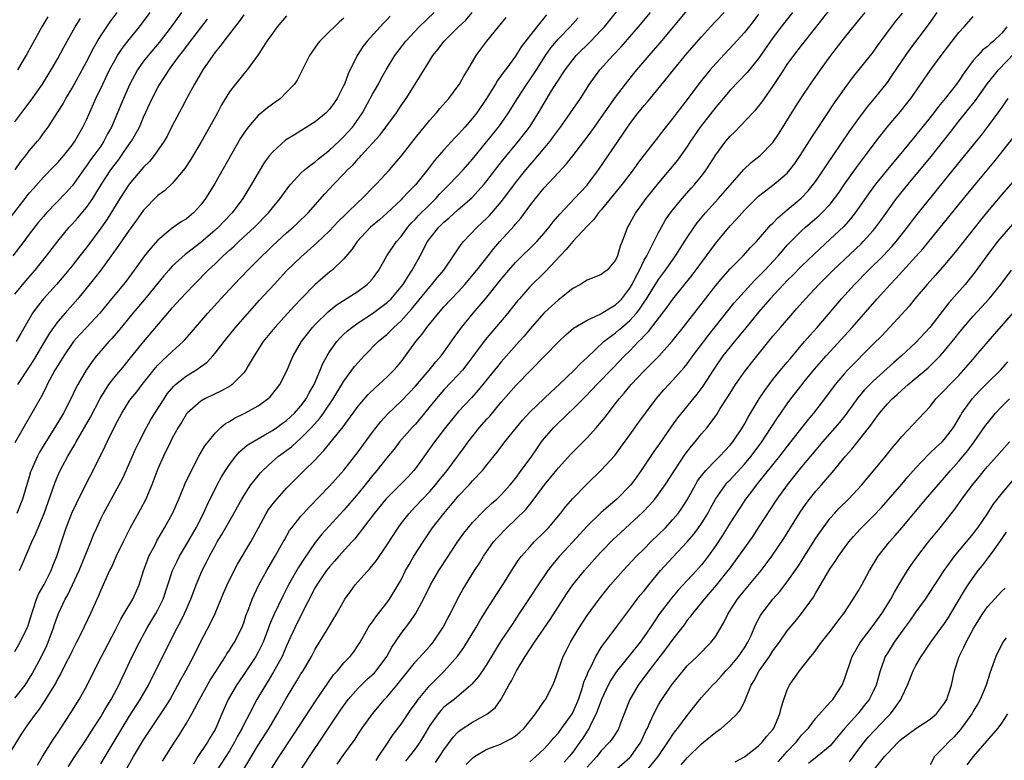
# Model space of a CAD drawing. Units: inches. Extents: x 2628000 to 2631000, y 1470000 to 1473000.
# Drawn here: x 2628478 to 2628615, y 1471438 to 1471542 of the extents above; entities that cross this region are included whole.
import ezdxf

# ---------------------------------------------------------------- set-up
doc = ezdxf.new("R2010")
doc.units = ezdxf.units.IN
doc.header["$MEASUREMENT"] = 0
doc.layers.add('LD26281470_2ft', color=222, linetype='Continuous')

msp = doc.modelspace()

# ---------------------------------------------------------------- linework, layer by layer
at = {"layer": 'LD26281470_2ft'}
for points, elevation in [([(2628484.44, 1471437.56), (2628485.38, 1471439), (2628487, 1471441.43), (2628487.6, 1471442.4), (2628489, 1471444.57), (2628489.26, 1471445), (2628489.9, 1471446.1), (2628490.45, 1471447), (2628491.51, 1471449), (2628491.98, 1471450.02), (2628492.46, 1471451), (2628493.41, 1471453), (2628494.4, 1471455), (2628495.49, 1471457), (2628496.07, 1471457.93), (2628496.71, 1471459), (2628497, 1471459.53), (2628497.73, 1471461), (2628499.03, 1471465), (2628499.67, 1471466.34), (2628500.01, 1471467), (2628501, 1471468.64), (2628502.36, 1471471), (2628503.37, 1471473), (2628503.87, 1471474.13), (2628505.29, 1471477), (2628505.89, 1471478.11), (2628506.44, 1471479), (2628507, 1471479.85), (2628507.9, 1471481), (2628508.41, 1471481.59), (2628509.49, 1471482.51), (2628510.27, 1471483), (2628511.96, 1471483.96), (2628513, 1471484.57), (2628513.63, 1471485), (2628514.41, 1471485.59), (2628515, 1471486), (2628516.08, 1471487), (2628517, 1471488.02), (2628517.73, 1471489), (2628518.16, 1471489.84), (2628518.83, 1471491), (2628519.7, 1471493), (2628520.07, 1471493.93), (2628520.65, 1471495), (2628521, 1471495.58), (2628522.01, 1471497), (2628522.47, 1471497.53), (2628523, 1471498.04), (2628523.5, 1471498.5), (2628524.12, 1471499), (2628525, 1471499.62), (2628527, 1471500.95), (2628528.19, 1471501.81), (2628529, 1471502.44), (2628529.3, 1471502.7), (2628529.59, 1471503), (2628531, 1471504.64), (2628531.27, 1471505), (2628531.92, 1471506.08), (2628532.57, 1471507), (2628533.67, 1471509), (2628534.7, 1471511), (2628535, 1471511.43), (2628536.26, 1471513), (2628537, 1471513.72), (2628537.7, 1471514.3), (2628539, 1471515.47), (2628540.91, 1471517.09), (2628542.63, 1471519), (2628543, 1471519.46), (2628544.52, 1471521.48), (2628545.41, 1471522.59), (2628547.42, 1471525), (2628548.11, 1471525.89), (2628548.95, 1471527), (2628550.22, 1471529), (2628551, 1471530.34), (2628552.04, 1471532.04), (2628552.79, 1471533.21), (2628553, 1471533.57), (2628553.58, 1471534.42), (2628553.93, 1471535), (2628555, 1471536.41), (2628555.5, 1471537), (2628557.55, 1471539), (2628559, 1471540.52), (2628559.43, 1471541), (2628562.63, 1471545)], 11374), ([(2628476.07, 1471513.93), (2628478.42, 1471517), (2628479, 1471517.74), (2628479.58, 1471518.42), (2628481, 1471519.99), (2628482.48, 1471521.52), (2628483, 1471522.03), (2628483.83, 1471523), (2628485, 1471524.48), (2628485.38, 1471525), (2628486.52, 1471527), (2628487, 1471528.02), (2628488.33, 1471531), (2628489.28, 1471533), (2628490.25, 1471535), (2628491, 1471536.39), (2628491.36, 1471537), (2628492.01, 1471537.99), (2628493, 1471539.23), (2628494.44, 1471541), (2628495.9, 1471543)], 11398), ([(2628500.31, 1471543), (2628498.87, 1471541), (2628497.17, 1471538.83), (2628495.62, 1471537), (2628495, 1471536.19), (2628494.16, 1471535), (2628493.06, 1471533), (2628492.17, 1471531), (2628491.35, 1471529), (2628490.49, 1471527), (2628489.97, 1471526.03), (2628489.44, 1471525), (2628489, 1471524.34), (2628488.05, 1471523), (2628487.59, 1471522.41), (2628487, 1471521.56), (2628486.57, 1471521), (2628485.17, 1471519), (2628485, 1471518.77), (2628484.17, 1471517.83), (2628481.44, 1471515), (2628481, 1471514.51), (2628480.31, 1471513.69), (2628479, 1471512.02), (2628478.24, 1471511), (2628476.7, 1471509)], 11396), ([(2628477, 1471453.7), (2628477.72, 1471455), (2628478.73, 1471457), (2628478.81, 1471457.19), (2628479.36, 1471459), (2628479.57, 1471459.57), (2628480.03, 1471461), (2628480.31, 1471461.69), (2628481.07, 1471463.07), (2628482.07, 1471465), (2628482.32, 1471465.68), (2628482.88, 1471467), (2628483.51, 1471469), (2628484.19, 1471471), (2628484.98, 1471473.03), (2628485.61, 1471474.39), (2628487, 1471477.21), (2628487.92, 1471479), (2628489.61, 1471482.39), (2628489.89, 1471483), (2628491, 1471485.26), (2628491.93, 1471487), (2628493, 1471488.68), (2628493.22, 1471489), (2628494.03, 1471489.97), (2628494.81, 1471491), (2628496.65, 1471493.35), (2628497, 1471493.73), (2628497.63, 1471494.37), (2628498.34, 1471495), (2628499, 1471495.63), (2628500.51, 1471497), (2628500.75, 1471497.25), (2628501.69, 1471498.31), (2628502.26, 1471499), (2628503.98, 1471501), (2628505.81, 1471503), (2628507.67, 1471505), (2628509.57, 1471507), (2628511.56, 1471509), (2628512.3, 1471509.7), (2628513, 1471510.38), (2628513.66, 1471511), (2628515, 1471512.21), (2628515.91, 1471513), (2628516.48, 1471513.52), (2628517.99, 1471515), (2628520.33, 1471517.67), (2628521.58, 1471519), (2628523, 1471520.45), (2628523.52, 1471521), (2628524.28, 1471521.72), (2628525, 1471522.56), (2628525.22, 1471522.78), (2628525.41, 1471523), (2628528.07, 1471525.93), (2628528.88, 1471527), (2628530.34, 1471529), (2628531, 1471530), (2628531.7, 1471531), (2628532.96, 1471533), (2628535, 1471536.32), (2628535.44, 1471537), (2628536.15, 1471537.85), (2628537.01, 1471539), (2628539.04, 1471541), (2628540.05, 1471541.95), (2628540.95, 1471543)], 11382), ([(2628477.04, 1471521), (2628477.84, 1471522.16), (2628478.52, 1471523), (2628479, 1471523.66), (2628480.16, 1471525), (2628480.54, 1471525.46), (2628481, 1471526.14), (2628481.63, 1471527), (2628482.97, 1471529.03), (2628483.74, 1471530.26), (2628484.14, 1471531), (2628485, 1471532.44), (2628486.4, 1471535), (2628487, 1471536.13), (2628487.97, 1471538.03), (2628488.55, 1471539), (2628489, 1471539.73), (2628490.32, 1471541.68), (2628491.29, 1471543)], 11400), ([(2628509, 1471542.69), (2628508.32, 1471541.68), (2628506.21, 1471539), (2628505.71, 1471538.29), (2628505, 1471537.45), (2628504.66, 1471537), (2628503.3, 1471535), (2628502.11, 1471533), (2628501.02, 1471531.02), (2628500.34, 1471529.66), (2628499.97, 1471529), (2628499, 1471527.15), (2628498.27, 1471525.73), (2628497.86, 1471525), (2628496.45, 1471523), (2628495.8, 1471522.2), (2628495, 1471521.41), (2628493, 1471519.03), (2628491.67, 1471517), (2628489.88, 1471514.12), (2628489, 1471512.88), (2628487, 1471510.17), (2628486.1, 1471509), (2628485, 1471507.61), (2628483.82, 1471506.18), (2628482.81, 1471505), (2628481.01, 1471502.99), (2628480.11, 1471501.89), (2628479.48, 1471501), (2628477.84, 1471498.16), (2628477.19, 1471497)], 11392), ([(2628477.64, 1471465), (2628478.07, 1471465.93), (2628479.36, 1471469), (2628479.9, 1471470.1), (2628480.25, 1471471), (2628481.1, 1471473), (2628482.27, 1471476.27), (2628482.63, 1471477.37), (2628483, 1471478.26), (2628483.34, 1471479), (2628484.4, 1471481), (2628485.37, 1471482.63), (2628485.56, 1471483), (2628487.56, 1471486.44), (2628488.93, 1471489.07), (2628490.14, 1471491), (2628491, 1471492.13), (2628492.31, 1471493.69), (2628493, 1471494.49), (2628495, 1471496.97), (2628498.39, 1471501), (2628498.68, 1471501.32), (2628499, 1471501.71), (2628500.17, 1471503), (2628501, 1471503.88), (2628502.07, 1471505), (2628504.03, 1471507), (2628505, 1471507.9), (2628506.14, 1471509), (2628506.6, 1471509.4), (2628507, 1471509.77), (2628507.65, 1471510.35), (2628508.33, 1471511), (2628510.49, 1471513), (2628512.45, 1471515), (2628513, 1471515.69), (2628514.09, 1471517), (2628514.46, 1471517.54), (2628515.3, 1471518.7), (2628515.56, 1471519), (2628517, 1471520.53), (2628517.51, 1471521), (2628518.31, 1471521.69), (2628519, 1471522.15), (2628519.45, 1471522.55), (2628521, 1471523.77), (2628522.32, 1471525), (2628523, 1471525.66), (2628524.2, 1471527), (2628525, 1471528.11), (2628525.61, 1471529), (2628527, 1471531.58), (2628527.82, 1471533), (2628528.23, 1471533.77), (2628528.92, 1471535), (2628530.12, 1471537), (2628531.65, 1471539), (2628533.55, 1471541), (2628535.63, 1471543)], 11384), ([(2628489, 1471437.98), (2628489.6, 1471439), (2628492.02, 1471443), (2628493, 1471444.59), (2628494.53, 1471447), (2628495.68, 1471449), (2628498.67, 1471455), (2628499.69, 1471457), (2628500.15, 1471457.85), (2628500.7, 1471459), (2628501.59, 1471461), (2628502.35, 1471463), (2628503.18, 1471465), (2628503.8, 1471466.2), (2628504.19, 1471467), (2628505, 1471468.47), (2628505.3, 1471469), (2628505.95, 1471470.05), (2628507.63, 1471473), (2628508.11, 1471473.89), (2628508.72, 1471475), (2628509, 1471475.47), (2628510.01, 1471477), (2628511, 1471478.25), (2628511.34, 1471478.66), (2628511.66, 1471479), (2628513, 1471480.23), (2628513.88, 1471481), (2628515.68, 1471482.32), (2628516.42, 1471483), (2628517, 1471483.49), (2628518.46, 1471485), (2628519.67, 1471486.33), (2628520.14, 1471487), (2628521.5, 1471489), (2628522.05, 1471489.95), (2628522.71, 1471491), (2628523, 1471491.5), (2628524.49, 1471493.51), (2628525, 1471494.11), (2628525.82, 1471495), (2628527.81, 1471497), (2628529, 1471498.01), (2628529.51, 1471498.49), (2628530, 1471499), (2628531, 1471499.89), (2628532.47, 1471501.53), (2628535, 1471504.66), (2628535.31, 1471505), (2628536.06, 1471505.94), (2628536.96, 1471507), (2628538.34, 1471509), (2628538.59, 1471509.41), (2628539, 1471509.98), (2628539.4, 1471510.6), (2628539.73, 1471511), (2628541.62, 1471513), (2628542.36, 1471513.64), (2628543, 1471514.26), (2628543.37, 1471514.63), (2628543.7, 1471515), (2628545, 1471516.53), (2628546.07, 1471517.93), (2628547, 1471519.21), (2628548.43, 1471521), (2628549, 1471521.67), (2628549.63, 1471522.37), (2628551.83, 1471525), (2628552.33, 1471525.67), (2628553.3, 1471527), (2628554.7, 1471529), (2628556.07, 1471531), (2628557.35, 1471533), (2628558.81, 1471535), (2628560.63, 1471537), (2628561.78, 1471538.22), (2628564.22, 1471541), (2628565.88, 1471543)], 11372), ([(2628492.46, 1471437), (2628493.59, 1471439), (2628494.42, 1471440.42), (2628495, 1471441.37), (2628498.06, 1471445.94), (2628498.7, 1471447), (2628499.8, 1471449), (2628500.21, 1471449.79), (2628500.88, 1471451), (2628501.95, 1471453), (2628503, 1471455.09), (2628504.36, 1471457.64), (2628505.01, 1471458.99), (2628506.17, 1471461.83), (2628506.66, 1471463), (2628507.65, 1471465), (2628508.12, 1471465.88), (2628509.98, 1471469), (2628511.04, 1471471), (2628512.15, 1471473), (2628512.48, 1471473.52), (2628513.35, 1471474.65), (2628515, 1471476.51), (2628516.22, 1471477.78), (2628517.45, 1471479), (2628519, 1471480.49), (2628519.47, 1471481), (2628520.22, 1471481.78), (2628522.9, 1471485.1), (2628523.76, 1471486.24), (2628524.29, 1471487), (2628525, 1471487.97), (2628526.39, 1471489.61), (2628527.41, 1471490.59), (2628527.89, 1471491), (2628529, 1471492.04), (2628530, 1471493), (2628530.47, 1471493.53), (2628531, 1471494.16), (2628531.63, 1471495), (2628533.06, 1471497), (2628533.95, 1471498.05), (2628534.6, 1471499), (2628536.23, 1471501), (2628537, 1471501.85), (2628539, 1471503.97), (2628539.91, 1471505), (2628541.58, 1471507), (2628543.16, 1471509), (2628543.96, 1471510.04), (2628544.81, 1471511), (2628546.81, 1471513.19), (2628547, 1471513.44), (2628547.73, 1471514.27), (2628549, 1471515.99), (2628549.79, 1471517), (2628551, 1471518.48), (2628553, 1471520.65), (2628554.15, 1471521.85), (2628555.03, 1471522.97), (2628557, 1471525.59), (2628558.03, 1471527), (2628559, 1471528.35), (2628560.08, 1471529.92), (2628561, 1471531.18), (2628562.39, 1471533), (2628563.54, 1471534.46), (2628563.97, 1471535), (2628565.67, 1471537), (2628566.3, 1471537.7), (2628567.22, 1471538.78), (2628571, 1471543.3)], 11370), ([(2628497.65, 1471438.35), (2628499.3, 1471441), (2628499.98, 1471442.02), (2628501, 1471443.66), (2628501.76, 1471445), (2628502.8, 1471447), (2628504.3, 1471449.7), (2628505.08, 1471450.92), (2628505.41, 1471451.41), (2628506.44, 1471453), (2628506.65, 1471453.36), (2628507, 1471453.88), (2628507.42, 1471454.58), (2628507.71, 1471455), (2628508.73, 1471457), (2628509, 1471457.71), (2628509.31, 1471458.69), (2628509.71, 1471459.71), (2628510.18, 1471461), (2628511.08, 1471462.92), (2628512.21, 1471465), (2628513.4, 1471467), (2628514.53, 1471469), (2628514.69, 1471469.31), (2628515.41, 1471470.59), (2628515.7, 1471471), (2628517, 1471472.61), (2628517.34, 1471473), (2628518.14, 1471473.86), (2628521, 1471476.8), (2628523, 1471479.02), (2628525, 1471481.58), (2628527, 1471484.35), (2628528.16, 1471485.84), (2628529.12, 1471486.88), (2628531, 1471488.68), (2628532.15, 1471489.85), (2628533, 1471490.76), (2628534.94, 1471493), (2628535.84, 1471494.16), (2628536.61, 1471495), (2628537, 1471495.53), (2628538.42, 1471497.58), (2628539.45, 1471499), (2628541.09, 1471501), (2628542.79, 1471503), (2628545, 1471505.75), (2628546.06, 1471507), (2628547, 1471508.05), (2628549.97, 1471511), (2628551, 1471512.16), (2628551.7, 1471513), (2628552.26, 1471513.74), (2628553.19, 1471514.81), (2628555.26, 1471517), (2628556.09, 1471517.91), (2628557, 1471518.86), (2628557.12, 1471519), (2628558.62, 1471521), (2628562.02, 1471525.98), (2628562.67, 1471527), (2628563, 1471527.46), (2628564.17, 1471529), (2628565, 1471530.02), (2628565.46, 1471530.54), (2628568.16, 1471533.84), (2628569.07, 1471535), (2628571, 1471537.31), (2628573, 1471539.6), (2628574.27, 1471541), (2628575, 1471541.8), (2628576.16, 1471543)], 11368), ([(2628581, 1471542.76), (2628580.23, 1471541.77), (2628579, 1471540.2), (2628577.47, 1471538.53), (2628575, 1471535.86), (2628574.24, 1471535), (2628572.77, 1471533.23), (2628571, 1471530.85), (2628569.57, 1471529), (2628569, 1471528.23), (2628567.56, 1471526.44), (2628567, 1471525.69), (2628565, 1471523.13), (2628564.08, 1471521.92), (2628563.43, 1471521), (2628561.9, 1471519), (2628559, 1471515.44), (2628558.62, 1471515), (2628557.93, 1471514.07), (2628557, 1471513.13), (2628555, 1471511), (2628554.1, 1471509.9), (2628553.24, 1471509), (2628551.19, 1471506.81), (2628549, 1471504.66), (2628547.54, 1471503), (2628547.29, 1471502.71), (2628546.41, 1471501.59), (2628545.92, 1471501), (2628542.76, 1471497.24), (2628540.21, 1471493.79), (2628539.57, 1471493), (2628539, 1471492.36), (2628537, 1471490.25), (2628535.9, 1471489), (2628534.29, 1471487), (2628533, 1471485.45), (2628532.57, 1471485), (2628530.79, 1471483), (2628530.01, 1471481.99), (2628529, 1471480.76), (2628527.61, 1471479), (2628527, 1471478.29), (2628525.99, 1471477), (2628525, 1471475.79), (2628523, 1471473.45), (2628519.92, 1471470.08), (2628519, 1471468.93), (2628517.38, 1471466.62), (2628516.59, 1471465.41), (2628515.25, 1471463), (2628514.49, 1471461.51), (2628513.19, 1471458.81), (2628512.6, 1471457.4), (2628512.47, 1471457), (2628511.7, 1471455), (2628511.48, 1471454.52), (2628511, 1471453.6), (2628510.67, 1471453), (2628509, 1471450.46), (2628508.4, 1471449.6), (2628507.99, 1471449), (2628506.83, 1471447), (2628506.26, 1471445.74), (2628505.94, 1471445), (2628505.21, 1471443.2), (2628505, 1471442.78), (2628504.32, 1471441.68), (2628503.93, 1471441), (2628502.59, 1471439), (2628501.96, 1471437.96)], 11366), ([(2628585.71, 1471543), (2628584.14, 1471541), (2628583, 1471539.48), (2628581, 1471536.58), (2628579.38, 1471534.62), (2628577, 1471532.14), (2628576.03, 1471531), (2628575.57, 1471530.43), (2628575, 1471529.78), (2628572.8, 1471527), (2628571.45, 1471525), (2628571, 1471524.28), (2628569.65, 1471522.35), (2628567, 1471519.19), (2628565.22, 1471517), (2628563.78, 1471515), (2628563.49, 1471514.51), (2628563, 1471513.55), (2628562.68, 1471513), (2628561.9, 1471511), (2628561.63, 1471510.37), (2628561.27, 1471509), (2628561, 1471508.38), (2628559.8, 1471507), (2628559.34, 1471506.66), (2628559, 1471506.37), (2628557, 1471505.61), (2628556.66, 1471505.34), (2628556.09, 1471505), (2628555, 1471504.42), (2628553.21, 1471503), (2628553, 1471502.85), (2628552.02, 1471501.98), (2628551, 1471501.02), (2628549, 1471498.74), (2628548.21, 1471497.79), (2628547.52, 1471497), (2628545, 1471494.18), (2628544.46, 1471493.54), (2628541.78, 1471490.22), (2628540.85, 1471489.15), (2628539, 1471487.18), (2628538, 1471486), (2628537.21, 1471485), (2628535.69, 1471483), (2628533, 1471479.28), (2628532.78, 1471479), (2628531.92, 1471478.08), (2628530.88, 1471477), (2628529, 1471475.12), (2628528.89, 1471475), (2628527.22, 1471473), (2628524.54, 1471469.46), (2628524.1, 1471469), (2628522.31, 1471467), (2628521.7, 1471466.3), (2628521, 1471465.54), (2628520.59, 1471465), (2628519.69, 1471463.69), (2628519.22, 1471463), (2628519, 1471462.62), (2628517, 1471458.73), (2628516.15, 1471457), (2628515, 1471454.5), (2628514.56, 1471453.44), (2628514.35, 1471453), (2628513.16, 1471450.84), (2628512.41, 1471449.59), (2628512.03, 1471449), (2628510.85, 1471447), (2628509.78, 1471445), (2628509, 1471443.5), (2628508.77, 1471443), (2628508.14, 1471441.86), (2628507.72, 1471441), (2628507, 1471439.82), (2628505.21, 1471437)], 11364), ([(2628508.86, 1471437), (2628511, 1471440.58), (2628512.53, 1471443), (2628513.72, 1471445), (2628515, 1471447.23), (2628516.43, 1471449.57), (2628517, 1471450.55), (2628517.29, 1471451), (2628518.45, 1471453), (2628519, 1471454.02), (2628520.56, 1471456.56), (2628522.02, 1471459), (2628523.15, 1471461), (2628523.91, 1471462.09), (2628524.56, 1471463), (2628526.67, 1471465.33), (2628527.57, 1471466.43), (2628529, 1471468.57), (2628530.57, 1471471), (2628531, 1471471.57), (2628532.11, 1471473), (2628532.53, 1471473.47), (2628533, 1471473.94), (2628533.98, 1471475), (2628535, 1471476.06), (2628535.83, 1471477), (2628536.34, 1471477.66), (2628537.43, 1471479), (2628539.8, 1471482.2), (2628540.37, 1471483), (2628541.96, 1471485), (2628543, 1471486.18), (2628543.4, 1471486.6), (2628545, 1471488.55), (2628547.07, 1471490.93), (2628549.16, 1471493), (2628553.08, 1471497), (2628554.05, 1471497.95), (2628555.12, 1471498.88), (2628557, 1471500.02), (2628558.83, 1471500.83), (2628559, 1471500.92), (2628560.26, 1471501.74), (2628561, 1471502.14), (2628561.44, 1471502.56), (2628561.85, 1471503), (2628563, 1471504.49), (2628563.3, 1471505), (2628563.85, 1471506.15), (2628564.32, 1471507), (2628565, 1471508.39), (2628565.35, 1471509), (2628565.75, 1471509.75), (2628567, 1471512.26), (2628567.4, 1471513), (2628567.98, 1471514.02), (2628568.66, 1471515), (2628569, 1471515.43), (2628570.3, 1471517), (2628571.56, 1471518.44), (2628572.08, 1471519), (2628573, 1471520.15), (2628573.66, 1471521), (2628574.19, 1471521.81), (2628575, 1471523.09), (2628576.41, 1471525), (2628577, 1471525.7), (2628577.65, 1471526.35), (2628580.19, 1471529), (2628580.59, 1471529.41), (2628581, 1471529.89), (2628581.49, 1471530.51), (2628581.81, 1471531), (2628583, 1471532.66), (2628583.93, 1471534.07), (2628584.5, 1471535), (2628585, 1471535.76), (2628585.9, 1471537), (2628587, 1471538.41), (2628589, 1471540.91), (2628591, 1471543.46)], 11362), ([(2628512.7, 1471437), (2628513.95, 1471439), (2628515.97, 1471442.03), (2628519.12, 1471446.88), (2628520.74, 1471449.26), (2628521.57, 1471450.43), (2628522.11, 1471451), (2628523, 1471452.11), (2628523.87, 1471453), (2628524.37, 1471453.63), (2628525, 1471454.56), (2628525.27, 1471455), (2628526.41, 1471457), (2628526.64, 1471457.36), (2628527, 1471457.86), (2628527.45, 1471458.55), (2628527.82, 1471459), (2628529, 1471460.5), (2628529.37, 1471461), (2628530.59, 1471463), (2628531, 1471463.72), (2628531.64, 1471465), (2628532.13, 1471465.87), (2628532.8, 1471467), (2628534.07, 1471469), (2628535.41, 1471471), (2628536.96, 1471473), (2628537.92, 1471474.08), (2628538.65, 1471475), (2628539, 1471475.4), (2628540.51, 1471477), (2628541, 1471477.55), (2628542.38, 1471479), (2628543, 1471479.79), (2628544.43, 1471481.57), (2628545.5, 1471483), (2628547.12, 1471485), (2628547.98, 1471486.02), (2628549, 1471487.13), (2628551.99, 1471490.01), (2628553.11, 1471491), (2628555.18, 1471493), (2628556.07, 1471493.93), (2628557, 1471494.79), (2628559.35, 1471497), (2628560.26, 1471497.74), (2628561, 1471498.24), (2628561.41, 1471498.59), (2628561.86, 1471499), (2628563, 1471499.98), (2628563.91, 1471501), (2628564.4, 1471501.6), (2628565, 1471502.53), (2628565.32, 1471503), (2628567, 1471505.7), (2628567.97, 1471507), (2628569.38, 1471509), (2628571, 1471511.56), (2628571.97, 1471513), (2628572.41, 1471513.59), (2628573.58, 1471515), (2628575.39, 1471517), (2628578.94, 1471521.06), (2628579.97, 1471522.03), (2628581.22, 1471523), (2628583, 1471524.83), (2628583.87, 1471526.13), (2628586.17, 1471529.83), (2628587, 1471531.14), (2628588.23, 1471533), (2628589.63, 1471535), (2628591.08, 1471537), (2628593, 1471539.46), (2628594.59, 1471541.41), (2628595.87, 1471543)], 11360), ([(2628516.88, 1471437), (2628518.17, 1471439), (2628520.12, 1471441.88), (2628522.53, 1471445.47), (2628523, 1471446.15), (2628523.62, 1471447), (2628525, 1471448.57), (2628525.41, 1471449), (2628526.23, 1471449.77), (2628527.29, 1471450.71), (2628527.53, 1471451), (2628529.02, 1471453), (2628529.72, 1471454.28), (2628531, 1471456.19), (2628532.23, 1471457.77), (2628533.03, 1471458.97), (2628534.14, 1471461), (2628535.12, 1471463), (2628536.28, 1471465), (2628536.56, 1471465.44), (2628537.35, 1471466.65), (2628538.92, 1471469.08), (2628539.77, 1471470.23), (2628540.38, 1471471), (2628541, 1471471.74), (2628542.6, 1471473.4), (2628543.64, 1471474.36), (2628544.38, 1471475), (2628545, 1471475.59), (2628546.27, 1471477), (2628547, 1471477.89), (2628547.81, 1471479), (2628549.26, 1471481), (2628549.96, 1471482.04), (2628550.64, 1471483), (2628551, 1471483.46), (2628552.35, 1471485), (2628553, 1471485.65), (2628553.71, 1471486.29), (2628554.39, 1471487), (2628555, 1471487.57), (2628556.72, 1471489.28), (2628557.71, 1471490.29), (2628558.35, 1471491), (2628560.64, 1471493.36), (2628562.25, 1471495), (2628563, 1471495.74), (2628564.21, 1471497), (2628564.62, 1471497.38), (2628565, 1471497.82), (2628565.58, 1471498.42), (2628568.2, 1471501.8), (2628569, 1471502.92), (2628571.69, 1471506.31), (2628573.72, 1471509), (2628575, 1471510.75), (2628577, 1471513.17), (2628577.89, 1471514.11), (2628579, 1471515.36), (2628581, 1471517.35), (2628583.17, 1471519), (2628585, 1471520.56), (2628585.38, 1471521), (2628586.08, 1471521.92), (2628586.81, 1471523), (2628588.43, 1471525.57), (2628589, 1471526.4), (2628591.62, 1471530.38), (2628593, 1471532.35), (2628594.12, 1471533.88), (2628597, 1471537.48), (2628597.63, 1471538.37), (2628599.59, 1471541), (2628600.2, 1471541.8), (2628601.11, 1471542.89)], 11358), ([(2628522.04, 1471437.96), (2628523, 1471439.32), (2628524.56, 1471441.44), (2628525, 1471442.14), (2628525.57, 1471443), (2628527.01, 1471445), (2628528.68, 1471447), (2628529, 1471447.33), (2628530.41, 1471449), (2628533, 1471452.25), (2628535, 1471454.45), (2628535.47, 1471455), (2628536.9, 1471457.1), (2628537.57, 1471458.43), (2628537.89, 1471459), (2628538.9, 1471461), (2628539.64, 1471462.36), (2628541.27, 1471465), (2628541.95, 1471466.05), (2628542.51, 1471467), (2628543.91, 1471469), (2628544.42, 1471469.58), (2628545.78, 1471471), (2628547, 1471472.13), (2628548.45, 1471473.55), (2628549, 1471474.25), (2628549.35, 1471474.65), (2628551.04, 1471477), (2628551.94, 1471478.06), (2628553, 1471479.35), (2628554.73, 1471481.27), (2628557, 1471483.54), (2628558.32, 1471485), (2628559, 1471485.79), (2628559.54, 1471486.46), (2628559.94, 1471487), (2628561, 1471488.35), (2628561.49, 1471489), (2628562.2, 1471489.8), (2628563.19, 1471491), (2628565, 1471492.91), (2628567.03, 1471494.97), (2628568.92, 1471497.08), (2628570.46, 1471499), (2628573.55, 1471503), (2628575, 1471504.84), (2628575.98, 1471506.02), (2628577, 1471507.16), (2628578.83, 1471509), (2628579.86, 1471510.14), (2628580.7, 1471511), (2628582.69, 1471513.31), (2628583, 1471513.58), (2628583.69, 1471514.31), (2628585, 1471515.42), (2628586.93, 1471517.07), (2628587.91, 1471518.09), (2628588.66, 1471519), (2628589, 1471519.45), (2628590.07, 1471521), (2628590.43, 1471521.57), (2628593.67, 1471526.33), (2628595, 1471528.17), (2628596.2, 1471529.8), (2628597.22, 1471531), (2628599, 1471533.24), (2628599.72, 1471534.28), (2628601, 1471536.19), (2628602.15, 1471537.85), (2628604.74, 1471541.26), (2628605.95, 1471543)], 11356), ([(2628551.33, 1471542.67), (2628549.96, 1471541), (2628547.81, 1471538.19), (2628547, 1471536.91), (2628545.58, 1471535), (2628545.32, 1471534.68), (2628545, 1471534.19), (2628544.49, 1471533.51), (2628544.2, 1471533), (2628542.96, 1471531), (2628541.57, 1471529), (2628541, 1471528.26), (2628539.91, 1471527), (2628539.48, 1471526.52), (2628539, 1471525.97), (2628538.52, 1471525.48), (2628537, 1471523.81), (2628535.69, 1471522.31), (2628534.68, 1471521), (2628533, 1471518.92), (2628532.04, 1471517.96), (2628531.16, 1471517), (2628531, 1471516.84), (2628529, 1471514.98), (2628527.96, 1471514.04), (2628526.74, 1471513), (2628524.84, 1471511), (2628524.11, 1471509.89), (2628523, 1471508.57), (2628521.37, 1471507), (2628521, 1471506.71), (2628520.07, 1471505.92), (2628519, 1471504.99), (2628517.03, 1471503), (2628516.04, 1471501.96), (2628515.18, 1471501), (2628513.33, 1471499), (2628511.7, 1471497), (2628510.44, 1471495), (2628509.64, 1471493.64), (2628509.28, 1471493), (2628509, 1471492.64), (2628507.38, 1471491), (2628507.16, 1471490.84), (2628505.89, 1471490.11), (2628505, 1471489.71), (2628503.54, 1471489), (2628503, 1471488.69), (2628501.07, 1471487), (2628501, 1471486.91), (2628500.28, 1471485.72), (2628499.83, 1471485), (2628499, 1471483.49), (2628498.76, 1471483), (2628497.8, 1471481), (2628497, 1471479.22), (2628496.15, 1471477), (2628495.3, 1471475), (2628494.51, 1471473.49), (2628493.14, 1471471), (2628492.14, 1471469), (2628491.18, 1471467), (2628490.5, 1471465.5), (2628490.25, 1471465), (2628489, 1471462.26), (2628488.64, 1471461.36), (2628487.55, 1471459), (2628486.26, 1471456.26), (2628485.63, 1471455), (2628485, 1471453.77), (2628484.64, 1471453), (2628484.23, 1471452.23), (2628483.4, 1471450.6), (2628483, 1471449.9), (2628482.7, 1471449.3), (2628481.69, 1471447.69), (2628481.17, 1471446.83), (2628481, 1471446.58), (2628480.39, 1471445.61), (2628479.87, 1471445), (2628479, 1471443.78), (2628478.42, 1471443), (2628477.86, 1471442.14), (2628475.96, 1471439)], 11378), ([(2628477, 1471447.17), (2628478.45, 1471449), (2628479.42, 1471450.58), (2628480.7, 1471453), (2628481.46, 1471454.54), (2628481.65, 1471455), (2628482.38, 1471457), (2628482.52, 1471457.48), (2628483.08, 1471459), (2628484.03, 1471461), (2628484.38, 1471461.62), (2628485.07, 1471463), (2628485.99, 1471465), (2628487, 1471467.52), (2628487.62, 1471469), (2628488.01, 1471469.99), (2628488.44, 1471471), (2628489, 1471472.24), (2628489.38, 1471473), (2628491.6, 1471477), (2628492.08, 1471477.92), (2628493.93, 1471482.07), (2628494.38, 1471483), (2628495.4, 1471485), (2628495.97, 1471486.03), (2628496.56, 1471487), (2628497.85, 1471489), (2628498.31, 1471489.69), (2628499.22, 1471490.78), (2628499.47, 1471491), (2628501, 1471492.22), (2628502.3, 1471493), (2628503.87, 1471494.13), (2628504.68, 1471495), (2628505, 1471495.37), (2628506.24, 1471497), (2628507.86, 1471499), (2628511.22, 1471502.78), (2628513.23, 1471505), (2628515, 1471506.88), (2628517, 1471508.83), (2628519.21, 1471510.79), (2628521, 1471512.49), (2628522.22, 1471513.78), (2628523.21, 1471514.79), (2628523.45, 1471515), (2628525, 1471516.51), (2628525.54, 1471517), (2628527.25, 1471518.75), (2628527.51, 1471519), (2628529.36, 1471521), (2628531, 1471522.94), (2628533, 1471525.51), (2628535, 1471527.96), (2628535.95, 1471529), (2628536.42, 1471529.58), (2628537.66, 1471531), (2628539, 1471532.76), (2628539.16, 1471533), (2628539.82, 1471534.19), (2628540.32, 1471535), (2628541.51, 1471537), (2628542.13, 1471537.87), (2628542.99, 1471539), (2628544.64, 1471541), (2628545.68, 1471542.32)], 11380), ([(2628523, 1471542.22), (2628522.35, 1471541.65), (2628521.67, 1471541), (2628521, 1471540.33), (2628519.62, 1471539), (2628519.34, 1471538.66), (2628518.17, 1471537), (2628516.46, 1471533.54), (2628516.09, 1471533), (2628515, 1471531.85), (2628514.12, 1471531), (2628513, 1471530.21), (2628512.31, 1471529.69), (2628511, 1471528.61), (2628509.6, 1471527), (2628509, 1471526.15), (2628508.56, 1471525.44), (2628504.91, 1471519), (2628503.67, 1471517), (2628503, 1471516.11), (2628501.97, 1471515), (2628501, 1471514.19), (2628500.26, 1471513.74), (2628499, 1471512.86), (2628497, 1471511.19), (2628495.96, 1471510.04), (2628495.13, 1471509), (2628493.68, 1471507), (2628492.54, 1471505.46), (2628492.18, 1471505), (2628490.52, 1471503), (2628488.86, 1471501), (2628487.01, 1471498.99), (2628486.05, 1471497.95), (2628485.21, 1471497), (2628485, 1471496.73), (2628483.82, 1471495), (2628483, 1471493.68), (2628482.6, 1471493), (2628481.53, 1471491), (2628481.36, 1471490.64), (2628480.69, 1471489.31), (2628477, 1471482.85)], 11388), ([(2628477, 1471527.73), (2628478.4, 1471529.6), (2628479.27, 1471530.73), (2628480.85, 1471533), (2628482.08, 1471535), (2628483, 1471536.6), (2628483.84, 1471538.16), (2628485.44, 1471541), (2628486.18, 1471542.18)], 11402), ([(2628477, 1471503.65), (2628478.51, 1471505.49), (2628479.83, 1471507), (2628481.42, 1471509), (2628483, 1471511.06), (2628484.6, 1471513), (2628485, 1471513.42), (2628485.74, 1471514.26), (2628487, 1471515.75), (2628487.88, 1471517), (2628488.31, 1471517.69), (2628489.1, 1471519), (2628490.4, 1471521), (2628491, 1471521.82), (2628491.52, 1471522.48), (2628491.9, 1471523), (2628493, 1471524.61), (2628493.29, 1471525), (2628494.4, 1471527), (2628495, 1471528.4), (2628496.2, 1471531), (2628497, 1471532.54), (2628497.26, 1471533), (2628497.96, 1471534.04), (2628498.57, 1471535), (2628499, 1471535.58), (2628500.02, 1471537), (2628500.46, 1471537.54), (2628501.54, 1471539), (2628503.92, 1471542.08)], 11394), ([(2628529.49, 1471542.51), (2628529, 1471541.98), (2628528.51, 1471541.49), (2628526.27, 1471539), (2628525.72, 1471538.28), (2628524.86, 1471537), (2628523.58, 1471534.42), (2628523.08, 1471533), (2628523, 1471532.83), (2628522.06, 1471531), (2628521.64, 1471530.36), (2628521, 1471529.5), (2628520.52, 1471529), (2628519, 1471527.73), (2628517, 1471526.45), (2628516.08, 1471525.92), (2628514.86, 1471525.14), (2628513, 1471523.5), (2628512.59, 1471523), (2628511.92, 1471522.08), (2628511, 1471520.58), (2628510.1, 1471519), (2628508.88, 1471517), (2628507.38, 1471515), (2628506.21, 1471513.79), (2628505.47, 1471513), (2628505, 1471512.57), (2628503, 1471510.87), (2628501, 1471509.34), (2628500.8, 1471509.2), (2628499, 1471507.54), (2628498.51, 1471507), (2628497.81, 1471506.19), (2628495.11, 1471502.89), (2628493.5, 1471501), (2628491.47, 1471498.53), (2628490.54, 1471497.46), (2628490.12, 1471497), (2628489, 1471495.7), (2628488.41, 1471495), (2628487.79, 1471494.21), (2628486.96, 1471493), (2628485.79, 1471491), (2628485.51, 1471490.49), (2628484.82, 1471489), (2628483.78, 1471487), (2628482.57, 1471485), (2628481.31, 1471483), (2628480.45, 1471481.55), (2628480.14, 1471481), (2628479.26, 1471479), (2628479.2, 1471478.8), (2628479, 1471478.1), (2628478.08, 1471475), (2628477.27, 1471473)], 11386), ([(2628481.6, 1471542.4), (2628480.78, 1471541), (2628478.73, 1471537.27), (2628477.34, 1471535)], 11404), ([(2628515, 1471542.53), (2628513.68, 1471541), (2628513, 1471540.09), (2628512.22, 1471539), (2628511.76, 1471538.24), (2628510.95, 1471537.05), (2628509.48, 1471535), (2628509, 1471534.45), (2628507.85, 1471533), (2628507, 1471531.9), (2628505.89, 1471530.11), (2628505.32, 1471529), (2628504.22, 1471527), (2628503, 1471524.85), (2628501.57, 1471522.43), (2628500.78, 1471521.22), (2628499, 1471519.09), (2628497.92, 1471518.08), (2628497, 1471517.41), (2628495, 1471515.37), (2628494.01, 1471513.99), (2628493, 1471512.6), (2628491.53, 1471510.47), (2628490.48, 1471509), (2628489.01, 1471506.99), (2628488.14, 1471505.86), (2628485.79, 1471503), (2628484.01, 1471501), (2628483, 1471499.83), (2628482.39, 1471499), (2628481.82, 1471498.18), (2628481.13, 1471497), (2628479.58, 1471494.42), (2628479, 1471493.5), (2628477.37, 1471491)], 11390), ([(2628480.18, 1471437.82), (2628480.88, 1471439), (2628482.46, 1471441.54), (2628483, 1471442.33), (2628484.75, 1471445), (2628485.99, 1471447), (2628487.1, 1471449), (2628488.09, 1471451), (2628489.11, 1471453), (2628491, 1471456.62), (2628491.79, 1471458.21), (2628492.29, 1471459), (2628493.5, 1471461), (2628494.38, 1471463), (2628494.99, 1471464.99), (2628495.52, 1471466.48), (2628495.75, 1471467), (2628496.59, 1471468.59), (2628496.86, 1471469.14), (2628497.57, 1471470.43), (2628497.94, 1471471), (2628499.04, 1471473), (2628499.92, 1471475), (2628500.83, 1471477.17), (2628501.68, 1471479), (2628502.74, 1471481), (2628503.58, 1471482.42), (2628504.01, 1471483), (2628505, 1471484.23), (2628505.78, 1471485), (2628506.44, 1471485.56), (2628507, 1471485.86), (2628507.71, 1471486.29), (2628509.17, 1471487), (2628511, 1471488.03), (2628512.35, 1471489), (2628512.69, 1471489.31), (2628513.6, 1471490.4), (2628514.05, 1471491), (2628515, 1471492.85), (2628515.64, 1471494.36), (2628515.93, 1471495), (2628517.08, 1471497), (2628517.9, 1471498.1), (2628518.63, 1471499), (2628519, 1471499.39), (2628520.81, 1471501.19), (2628521.92, 1471502.08), (2628525, 1471504.07), (2628526.27, 1471505), (2628526.64, 1471505.36), (2628527, 1471505.79), (2628527.88, 1471507), (2628529, 1471509), (2628530.36, 1471511), (2628531, 1471511.71), (2628531.93, 1471513), (2628532.43, 1471513.57), (2628533, 1471514.13), (2628533.41, 1471514.59), (2628535, 1471516.18), (2628535.85, 1471517), (2628536.39, 1471517.61), (2628537, 1471518.24), (2628537.78, 1471519), (2628539.68, 1471521), (2628541, 1471522.51), (2628544.63, 1471527), (2628545, 1471527.51), (2628546.03, 1471529), (2628547.26, 1471531), (2628548.57, 1471533), (2628549, 1471533.6), (2628549.93, 1471535), (2628551.21, 1471537), (2628551.95, 1471538.05), (2628553, 1471539.31), (2628554.63, 1471541), (2628555.75, 1471542.25)], 11376), ([(2628527.53, 1471438.47), (2628527.85, 1471439), (2628529, 1471440.75), (2628529.91, 1471442.09), (2628531, 1471443.52), (2628532.39, 1471445.61), (2628533, 1471446.42), (2628533.41, 1471447), (2628535, 1471448.92), (2628536.03, 1471449.97), (2628537.04, 1471450.96), (2628538.92, 1471453.08), (2628539.76, 1471454.24), (2628541.45, 1471457), (2628542.02, 1471457.98), (2628543, 1471459.57), (2628544.33, 1471461.67), (2628545.22, 1471463), (2628546.67, 1471465.33), (2628547.47, 1471466.53), (2628547.83, 1471467), (2628549, 1471468.34), (2628549.62, 1471469), (2628551, 1471470.35), (2628551.62, 1471471), (2628553.28, 1471473), (2628554.02, 1471473.98), (2628555, 1471475.1), (2628557, 1471477.14), (2628559, 1471479.03), (2628560.89, 1471481.11), (2628561.74, 1471482.26), (2628563, 1471483.99), (2628564.25, 1471485.75), (2628565.16, 1471487), (2628566.66, 1471489), (2628567.74, 1471490.26), (2628568.42, 1471491), (2628569, 1471491.6), (2628570.6, 1471493.4), (2628571, 1471493.9), (2628571.47, 1471494.53), (2628571.8, 1471495), (2628574.03, 1471497.97), (2628576.69, 1471501.31), (2628577.59, 1471502.41), (2628578.1, 1471503), (2628580.44, 1471505.56), (2628581, 1471506.09), (2628581.88, 1471507), (2628583.74, 1471509), (2628584.31, 1471509.69), (2628585, 1471510.47), (2628585.5, 1471511), (2628587, 1471512.51), (2628587.53, 1471513), (2628589.4, 1471514.6), (2628589.83, 1471515), (2628591, 1471516.23), (2628591.62, 1471517), (2628592.2, 1471517.8), (2628593.01, 1471519), (2628594.68, 1471521.32), (2628595.53, 1471522.47), (2628595.96, 1471523), (2628597.42, 1471525), (2628598.95, 1471527), (2628600.82, 1471529.18), (2628601.71, 1471530.29), (2628602.27, 1471531), (2628605, 1471534.9), (2628606.53, 1471537), (2628607.59, 1471538.41), (2628609, 1471540.2), (2628609.75, 1471541), (2628611, 1471542.45)], 11354), ([(2628615.68, 1471541), (2628615, 1471540.14), (2628613.85, 1471539), (2628613.38, 1471538.62), (2628613, 1471538.26), (2628612.28, 1471537.72), (2628611.63, 1471537), (2628611, 1471536.28), (2628609.6, 1471534.4), (2628609, 1471533.46), (2628608.68, 1471533), (2628607.1, 1471531), (2628606.14, 1471529.86), (2628605.51, 1471529), (2628605, 1471528.34), (2628603, 1471525.84), (2628602.61, 1471525.4), (2628600.65, 1471523), (2628599.88, 1471522.12), (2628597.34, 1471519), (2628596.34, 1471517.66), (2628594.51, 1471515), (2628593.85, 1471514.15), (2628592.91, 1471513.09), (2628591, 1471511.31), (2628588.76, 1471509.24), (2628587, 1471507.56), (2628585.73, 1471506.27), (2628585, 1471505.56), (2628584.46, 1471505), (2628582.62, 1471503), (2628581, 1471501.12), (2628579, 1471498.71), (2628578.24, 1471497.76), (2628577, 1471496.28), (2628576.01, 1471495), (2628575, 1471493.56), (2628574.62, 1471493), (2628573.2, 1471490.8), (2628572.36, 1471489.64), (2628569.67, 1471486.33), (2628568.82, 1471485.18), (2628567.17, 1471482.83), (2628566.35, 1471481.65), (2628564.59, 1471479), (2628563.93, 1471478.07), (2628563.12, 1471477), (2628563, 1471476.86), (2628561.16, 1471475), (2628559.98, 1471474.02), (2628558.93, 1471473.07), (2628557, 1471471.2), (2628555.01, 1471469), (2628553.13, 1471467), (2628552.15, 1471465.85), (2628551.51, 1471465), (2628550.15, 1471463), (2628549, 1471461.22), (2628547.53, 1471459), (2628546.51, 1471457.49), (2628545, 1471455.22), (2628543, 1471451.92), (2628542.38, 1471451), (2628541.81, 1471450.19), (2628540.88, 1471449.12), (2628540.75, 1471449), (2628538.4, 1471447), (2628537.6, 1471446.4), (2628537, 1471445.91), (2628536.55, 1471445.45), (2628536.17, 1471445), (2628535, 1471443.37), (2628534.77, 1471443), (2628534.14, 1471441.86), (2628533.61, 1471441), (2628533, 1471440.14), (2628532.15, 1471439), (2628531.64, 1471438.36)], 11352), ([(2628535.81, 1471438.19), (2628536.38, 1471439), (2628537, 1471439.96), (2628538.27, 1471441.73), (2628539, 1471442.47), (2628539.28, 1471442.72), (2628541, 1471443.81), (2628543, 1471444.93), (2628544.16, 1471445.84), (2628545, 1471447.05), (2628546.08, 1471449), (2628546.42, 1471449.58), (2628547, 1471450.71), (2628547.16, 1471451), (2628548.37, 1471453), (2628549.67, 1471455), (2628551.83, 1471458.17), (2628554.18, 1471461.82), (2628555, 1471463), (2628556.64, 1471465), (2628558.43, 1471467), (2628559, 1471467.62), (2628560.67, 1471469.33), (2628561.7, 1471470.3), (2628563, 1471471.48), (2628564.82, 1471473.18), (2628565.8, 1471474.2), (2628566.48, 1471475), (2628567, 1471475.67), (2628567.93, 1471477), (2628569.21, 1471479), (2628570.73, 1471481.27), (2628571.59, 1471482.41), (2628572.11, 1471483), (2628573, 1471484.1), (2628573.78, 1471485), (2628575, 1471486.62), (2628575.16, 1471486.84), (2628575.64, 1471487.64), (2628576.7, 1471489.3), (2628577, 1471489.82), (2628577.75, 1471491), (2628579, 1471492.79), (2628579.98, 1471494.02), (2628583, 1471497.77), (2628584.03, 1471499), (2628585.76, 1471501), (2628586.35, 1471501.65), (2628587.54, 1471503), (2628589.42, 1471505), (2628591.43, 1471507), (2628595.32, 1471510.68), (2628595.62, 1471511), (2628597, 1471512.55), (2628597.38, 1471513), (2628598.06, 1471513.94), (2628599, 1471515.26), (2628600.29, 1471517), (2628601.89, 1471519), (2628605.11, 1471522.89), (2628607.77, 1471526.23), (2628609, 1471527.82), (2628611.3, 1471530.7), (2628613, 1471533.1), (2628614.53, 1471535), (2628616.73, 1471537.27)], 11350), ([(2628540.1, 1471437.9), (2628541, 1471438.8), (2628541.28, 1471439), (2628543, 1471440.03), (2628544.67, 1471440.67), (2628545, 1471440.8), (2628545.42, 1471441), (2628546.46, 1471441.54), (2628547, 1471441.91), (2628547.59, 1471442.41), (2628548.2, 1471443), (2628549.79, 1471445), (2628551.1, 1471446.9), (2628551.18, 1471447), (2628552.2, 1471449), (2628552.45, 1471449.55), (2628553.68, 1471453), (2628554.14, 1471453.86), (2628554.7, 1471455), (2628555.89, 1471457), (2628557, 1471458.72), (2628558.68, 1471461), (2628560.3, 1471463), (2628561, 1471463.82), (2628562.03, 1471465), (2628563.92, 1471467), (2628565, 1471468.05), (2628565.93, 1471469), (2628567, 1471470.04), (2628567.95, 1471471), (2628569, 1471472.12), (2628569.73, 1471473), (2628570.26, 1471473.74), (2628571, 1471474.91), (2628572.15, 1471477), (2628572.47, 1471477.53), (2628573, 1471478.23), (2628573.61, 1471479), (2628575, 1471480.44), (2628575.57, 1471481), (2628576.25, 1471481.75), (2628577, 1471482.53), (2628577.38, 1471483), (2628578.73, 1471485), (2628579, 1471485.46), (2628579.54, 1471486.46), (2628581.09, 1471489), (2628581.84, 1471490.16), (2628582.46, 1471491), (2628583, 1471491.69), (2628584.47, 1471493.53), (2628585, 1471494.13), (2628585.39, 1471494.61), (2628587.43, 1471497), (2628588.14, 1471497.86), (2628589.17, 1471499), (2628592.58, 1471503), (2628594.39, 1471505), (2628596.37, 1471507), (2628598.4, 1471509), (2628599.67, 1471510.33), (2628600.24, 1471511), (2628601.82, 1471513), (2628602.32, 1471513.68), (2628603.36, 1471515), (2628608.18, 1471521), (2628611.45, 1471525), (2628612.14, 1471525.86), (2628613, 1471526.96), (2628614.71, 1471529.29), (2628615.91, 1471531)], 11348), ([(2628549, 1471438.26), (2628549.86, 1471439), (2628551, 1471440.09), (2628551.83, 1471441), (2628552.36, 1471441.64), (2628553, 1471442.34), (2628553.49, 1471443), (2628554.91, 1471445), (2628555, 1471445.16), (2628555.57, 1471446.43), (2628555.8, 1471447), (2628556.22, 1471448.22), (2628556.47, 1471449), (2628556.57, 1471449.43), (2628557, 1471450.43), (2628557.15, 1471450.85), (2628557.52, 1471451.52), (2628558.23, 1471453), (2628559, 1471454.27), (2628559.29, 1471454.71), (2628559.54, 1471455), (2628561.05, 1471457), (2628561.86, 1471458.14), (2628563, 1471459.62), (2628564.02, 1471461), (2628564.45, 1471461.55), (2628565, 1471462.19), (2628565.63, 1471463), (2628567.29, 1471465), (2628569, 1471466.89), (2628571, 1471469.02), (2628571.92, 1471470.08), (2628572.59, 1471471), (2628573, 1471471.59), (2628573.87, 1471473), (2628574.27, 1471473.73), (2628574.98, 1471475), (2628576.37, 1471477), (2628576.66, 1471477.34), (2628577, 1471477.69), (2628579, 1471479.86), (2628579.96, 1471481), (2628581.45, 1471483), (2628582.77, 1471485), (2628583.65, 1471486.35), (2628584.11, 1471487), (2628585, 1471488.29), (2628585.52, 1471489), (2628587.06, 1471491), (2628587.33, 1471491.33), (2628588.83, 1471493.17), (2628590.43, 1471495), (2628594.08, 1471499), (2628597.59, 1471503), (2628599.39, 1471505), (2628600.18, 1471505.82), (2628603, 1471508.89), (2628603.99, 1471510.01), (2628609, 1471516.15), (2628611.3, 1471519), (2628613.9, 1471522.1), (2628614.63, 1471523), (2628616.55, 1471525.45)], 11346), ([(2628618.47, 1471521.52), (2628615, 1471517.56), (2628613, 1471515.21), (2628612.01, 1471513.99), (2628608.5, 1471509.5), (2628607, 1471507.72), (2628605.72, 1471506.28), (2628604.55, 1471505), (2628602.85, 1471503), (2628602.03, 1471501.97), (2628601, 1471500.82), (2628598.2, 1471497.8), (2628597, 1471496.63), (2628595.4, 1471495), (2628595, 1471494.62), (2628593.41, 1471493), (2628593, 1471492.55), (2628591.69, 1471491), (2628590.19, 1471489), (2628588.66, 1471487), (2628587.9, 1471486.1), (2628587, 1471484.96), (2628585, 1471482.4), (2628583.93, 1471481), (2628581, 1471477.36), (2628580.69, 1471477), (2628579.66, 1471475.66), (2628579.16, 1471475), (2628578.3, 1471473.7), (2628577, 1471471.68), (2628575.98, 1471470.02), (2628575, 1471468.52), (2628573.94, 1471467), (2628573.54, 1471466.46), (2628573, 1471465.8), (2628572.29, 1471465), (2628571, 1471463.63), (2628569.74, 1471462.26), (2628568.83, 1471461.17), (2628567.11, 1471458.89), (2628566.28, 1471457.72), (2628565.83, 1471457), (2628565, 1471455.79), (2628564.42, 1471455), (2628561.11, 1471450.89), (2628560.32, 1471449.68), (2628559.95, 1471449), (2628559.02, 1471447), (2628558.3, 1471445), (2628557.55, 1471443.55), (2628557.3, 1471443), (2628557, 1471442.56), (2628556.4, 1471441.6), (2628555.99, 1471441), (2628555, 1471439.62), (2628554.51, 1471439), (2628553.78, 1471438.22)], 11344), ([(2628616.55, 1471513.45), (2628615, 1471511.72), (2628614.41, 1471511), (2628612.89, 1471509), (2628611.26, 1471506.74), (2628609.86, 1471505), (2628607.59, 1471502.41), (2628604.95, 1471499), (2628603, 1471496.9), (2628600.96, 1471495), (2628599.91, 1471494.09), (2628597, 1471491.46), (2628596.53, 1471491), (2628595.77, 1471490.23), (2628594.86, 1471489.14), (2628593.18, 1471486.82), (2628592.29, 1471485.71), (2628589.93, 1471483), (2628589, 1471481.9), (2628587, 1471479.51), (2628585.89, 1471478.11), (2628584.97, 1471477), (2628583.55, 1471475), (2628581, 1471471.07), (2628580.17, 1471469.83), (2628579, 1471468.19), (2628577.69, 1471466.31), (2628577, 1471465.41), (2628576.71, 1471465), (2628575.04, 1471462.96), (2628573.36, 1471461), (2628573, 1471460.54), (2628571.74, 1471459), (2628571.44, 1471458.56), (2628571, 1471458.05), (2628570.56, 1471457.44), (2628569, 1471455.44), (2628567.99, 1471454.01), (2628565.63, 1471451), (2628564.17, 1471449), (2628562.99, 1471447), (2628562.19, 1471445), (2628561.68, 1471443.68), (2628561.43, 1471443), (2628561.29, 1471442.71), (2628560.53, 1471441.47), (2628560.15, 1471441), (2628559, 1471439.81), (2628558.35, 1471439), (2628557, 1471437.53)], 11342), ([(2628559, 1471435.38), (2628563, 1471438.89), (2628563.11, 1471439), (2628564.52, 1471441), (2628565.29, 1471442.71), (2628565.44, 1471443), (2628565.84, 1471443.84), (2628566.32, 1471445), (2628567, 1471446.24), (2628567.29, 1471446.71), (2628568.82, 1471449), (2628569, 1471449.24), (2628570.42, 1471451), (2628571, 1471451.68), (2628572.41, 1471453), (2628574.38, 1471455), (2628575, 1471455.84), (2628576.18, 1471457.82), (2628576.74, 1471459), (2628578.02, 1471461), (2628579, 1471462.2), (2628581.35, 1471465), (2628582.07, 1471465.93), (2628582.85, 1471467), (2628584.51, 1471469.49), (2628586.82, 1471473.18), (2628587.63, 1471474.37), (2628588.1, 1471475), (2628589, 1471476.12), (2628589.79, 1471477), (2628591.29, 1471478.71), (2628593.16, 1471481), (2628594.03, 1471481.96), (2628596.69, 1471485.31), (2628597, 1471485.78), (2628597.9, 1471487), (2628599, 1471488.3), (2628599.66, 1471489), (2628600.37, 1471489.63), (2628601, 1471490.22), (2628601.43, 1471490.57), (2628601.91, 1471491), (2628604.68, 1471493.32), (2628606.36, 1471495), (2628607, 1471495.72), (2628608.48, 1471497.52), (2628609, 1471498.2), (2628609.65, 1471499), (2628611, 1471500.56), (2628612.17, 1471501.83), (2628613.21, 1471503), (2628614.88, 1471505), (2628616.37, 1471507)], 11340), ([(2628565.32, 1471437), (2628566.94, 1471439), (2628568.31, 1471441), (2628568.56, 1471441.44), (2628569, 1471442.1), (2628569.38, 1471442.62), (2628569.71, 1471443), (2628571, 1471444.76), (2628571.21, 1471445), (2628572.78, 1471447), (2628573, 1471447.26), (2628574.54, 1471449), (2628575, 1471449.43), (2628575.77, 1471450.23), (2628576.43, 1471451), (2628577, 1471451.58), (2628578.17, 1471453), (2628579, 1471454.2), (2628579.5, 1471455), (2628579.93, 1471455.93), (2628580.58, 1471457.42), (2628581.27, 1471458.73), (2628581.45, 1471459), (2628582.99, 1471461), (2628583.94, 1471462.06), (2628585, 1471463.43), (2628586.1, 1471465), (2628586.46, 1471465.54), (2628589, 1471469.53), (2628590.01, 1471471), (2628591, 1471472.32), (2628591.59, 1471473), (2628592.27, 1471473.73), (2628593.56, 1471475), (2628595.41, 1471477), (2628598.86, 1471481.14), (2628599.76, 1471482.24), (2628600.41, 1471483), (2628601, 1471483.73), (2628605, 1471487.94), (2628605.78, 1471489), (2628607, 1471490.21), (2628607.72, 1471491), (2628609, 1471492.29), (2628609.66, 1471493), (2628611, 1471494.56), (2628611.39, 1471495), (2628613.96, 1471498.04), (2628617, 1471501.5)], 11338), ([(2628570.17, 1471437.83), (2628571, 1471438.81), (2628573, 1471440.77), (2628573.29, 1471441), (2628575, 1471442.44), (2628575.34, 1471442.66), (2628575.82, 1471443), (2628577, 1471444.03), (2628578.01, 1471445), (2628578.46, 1471445.54), (2628579.13, 1471446.87), (2628579.25, 1471447.25), (2628579.96, 1471449), (2628580.37, 1471449.63), (2628581.08, 1471451), (2628582.5, 1471453), (2628583, 1471453.79), (2628583.9, 1471455), (2628585, 1471456.58), (2628586.1, 1471457.9), (2628587, 1471459), (2628588.69, 1471461.31), (2628589, 1471461.87), (2628590.52, 1471464.52), (2628591, 1471465.31), (2628591.71, 1471466.29), (2628592.15, 1471467), (2628593, 1471468.18), (2628593.61, 1471469), (2628594.24, 1471469.76), (2628595.19, 1471470.81), (2628597, 1471472.61), (2628598.16, 1471473.84), (2628599.11, 1471474.89), (2628601, 1471477.08), (2628601.88, 1471478.12), (2628603, 1471479.35), (2628604.76, 1471481.24), (2628605, 1471481.44), (2628605.78, 1471482.22), (2628606.64, 1471483), (2628607, 1471483.36), (2628608.25, 1471485), (2628608.52, 1471485.48), (2628609, 1471486.27), (2628609.26, 1471486.74), (2628609.42, 1471487), (2628610.85, 1471489), (2628611.89, 1471490.11), (2628613, 1471491.23), (2628614.8, 1471493), (2628615.83, 1471494.17)], 11336), ([(2628577.71, 1471438.29), (2628579, 1471438.97), (2628581, 1471440.49), (2628581.48, 1471441), (2628582.16, 1471441.84), (2628583, 1471442.81), (2628583.13, 1471443), (2628583.98, 1471445), (2628584.16, 1471445.84), (2628584.53, 1471447), (2628585, 1471448.34), (2628585.32, 1471449), (2628586.72, 1471451), (2628588.28, 1471453), (2628588.62, 1471453.38), (2628589, 1471453.88), (2628589.8, 1471455), (2628591, 1471456.48), (2628592.08, 1471457.92), (2628592.91, 1471459), (2628594.23, 1471461), (2628595, 1471462.28), (2628595.41, 1471463), (2628596.5, 1471465), (2628597.43, 1471466.57), (2628597.71, 1471467), (2628599.31, 1471469), (2628600.11, 1471469.89), (2628601.04, 1471470.96), (2628604.39, 1471475), (2628606.09, 1471477), (2628607, 1471478.01), (2628607.84, 1471479), (2628609, 1471480.29), (2628610.23, 1471481.77), (2628611.15, 1471483), (2628612.73, 1471485.27), (2628613, 1471485.63), (2628614.12, 1471487), (2628615, 1471487.94), (2628616.06, 1471489)], 11334), ([(2628583.74, 1471438.26), (2628584.37, 1471439), (2628585, 1471439.73), (2628586.23, 1471441), (2628586.56, 1471441.44), (2628587, 1471441.98), (2628587.95, 1471443), (2628589, 1471444.37), (2628591, 1471446.6), (2628591.18, 1471446.82), (2628591.35, 1471447), (2628592.66, 1471449), (2628593, 1471449.83), (2628594.09, 1471453), (2628595.14, 1471454.86), (2628595.22, 1471455), (2628597, 1471457.34), (2628598.2, 1471459), (2628599.48, 1471461), (2628600, 1471462), (2628600.61, 1471463), (2628601, 1471463.69), (2628601.79, 1471465), (2628602.27, 1471465.73), (2628603.1, 1471466.9), (2628604.75, 1471469), (2628606.38, 1471471), (2628608.41, 1471473.59), (2628609.42, 1471475), (2628610.92, 1471477), (2628611.87, 1471478.13), (2628612.55, 1471479), (2628613, 1471479.54), (2628614.31, 1471481), (2628615, 1471481.81), (2628616.07, 1471483)], 11332), ([(2628616.45, 1471477.55), (2628615, 1471475.82), (2628613.75, 1471474.25), (2628613, 1471473.05), (2628611.6, 1471471), (2628611.34, 1471470.66), (2628611, 1471470.2), (2628610.02, 1471469), (2628608.36, 1471467), (2628607.76, 1471466.24), (2628606.89, 1471465), (2628604.28, 1471461), (2628603, 1471459.26), (2628602.07, 1471457.93), (2628601.38, 1471457), (2628599.96, 1471455), (2628599, 1471453.48), (2628598.71, 1471453), (2628598.57, 1471452.57), (2628597.97, 1471451), (2628597.41, 1471449), (2628597, 1471448.1), (2628596.46, 1471447), (2628595.82, 1471446.18), (2628594.88, 1471445), (2628593.04, 1471442.96), (2628592.12, 1471441.88), (2628591.42, 1471441), (2628591, 1471440.52), (2628589.2, 1471439), (2628587.95, 1471438.05)], 11330), ([(2628593.71, 1471438.29), (2628595, 1471440.05), (2628595.73, 1471441), (2628596.3, 1471441.7), (2628599, 1471444.55), (2628599.44, 1471445), (2628600.11, 1471445.88), (2628600.86, 1471447), (2628601, 1471447.32), (2628601.83, 1471449), (2628602.62, 1471451), (2628603, 1471451.73), (2628603.72, 1471453), (2628604.25, 1471453.75), (2628605.08, 1471455), (2628607, 1471457.61), (2628607.54, 1471458.46), (2628607.86, 1471459), (2628609.76, 1471462.24), (2628610.28, 1471463), (2628611, 1471464.05), (2628611.71, 1471465), (2628612.29, 1471465.71), (2628613, 1471466.66), (2628613.16, 1471466.84), (2628613.92, 1471467.92), (2628614.72, 1471469), (2628615.64, 1471470.36)], 11328), ([(2628597, 1471437), (2628598.61, 1471439), (2628599, 1471439.45), (2628600.49, 1471441), (2628600.76, 1471441.24), (2628601, 1471441.48), (2628603, 1471442.95), (2628605, 1471444.24), (2628605.88, 1471445), (2628607, 1471446.47), (2628607.3, 1471447), (2628607.47, 1471447.47), (2628607.95, 1471449), (2628608.4, 1471451), (2628609.05, 1471453), (2628609.71, 1471454.29), (2628610.01, 1471455), (2628611.1, 1471457), (2628612.35, 1471459), (2628613, 1471459.93), (2628615, 1471462.12), (2628615.47, 1471462.53)], 11326), ([(2628615.62, 1471455.62), (2628615.16, 1471455), (2628614.18, 1471453), (2628613.34, 1471450.66), (2628612.81, 1471449), (2628611.98, 1471447), (2628611.63, 1471446.37), (2628611, 1471445.34), (2628610.82, 1471445), (2628609.23, 1471442.77), (2628608.29, 1471441.71), (2628607.53, 1471441), (2628607, 1471440.4), (2628605.58, 1471439), (2628605, 1471437.84)], 11324), ([(2628610.17, 1471437.83), (2628611.05, 1471439), (2628614.49, 1471443), (2628615, 1471443.68), (2628615.84, 1471445)], 11322)]:
    msp.add_lwpolyline(points, dxfattribs=dict(at, elevation=elevation))

doc.saveas('drawing.dxf')
